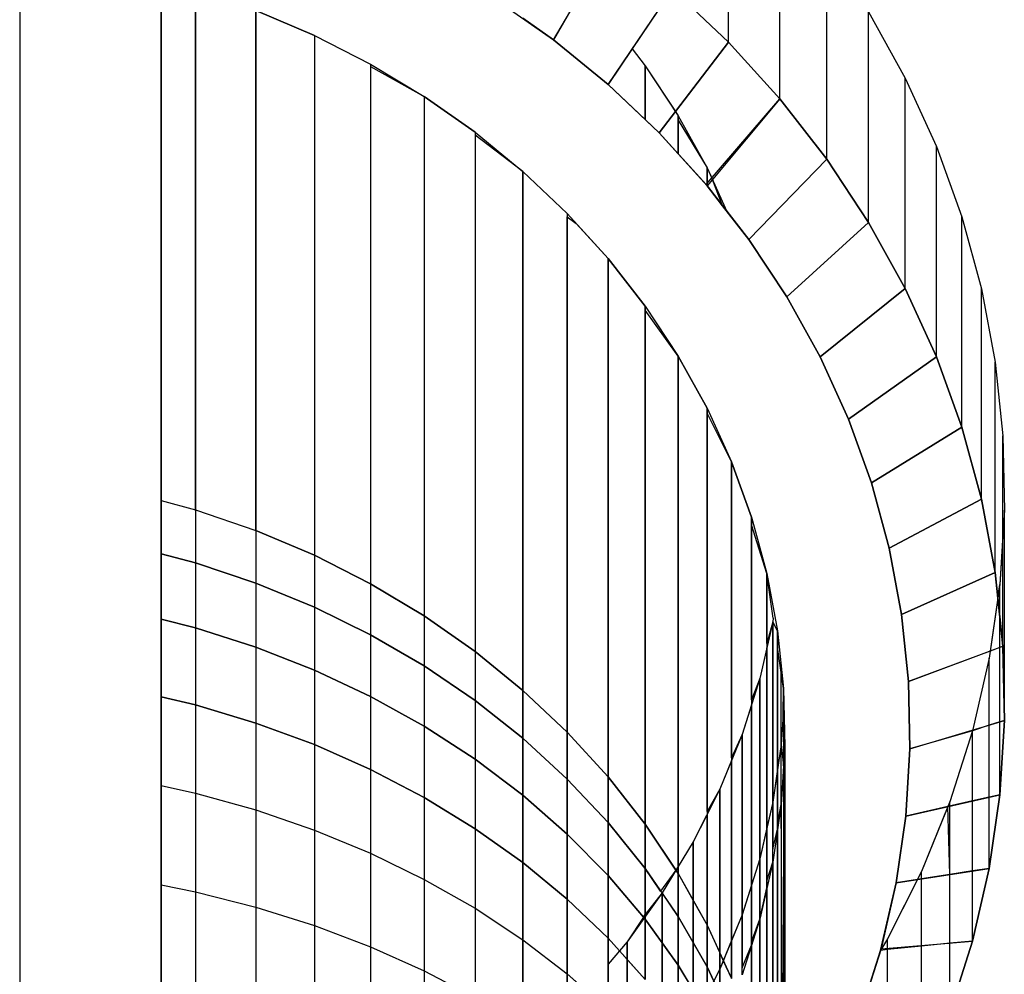
# Model space of a CAD drawing. Units: millimetres. Extents: x 267649 to 674511, y -187379 to 145836.
# Drawn here: x 621630 to 621643, y 93093 to 93107 of the extents above; entities that cross this region are included whole.
import ezdxf

# ---------------------------------------------------------------- set-up
doc = ezdxf.new("R2010")
doc.units = ezdxf.units.MM
doc.layers.add('65 plomberie', color=7, linetype='Continuous', true_color=0x0d3ef2)

msp = doc.modelspace()

# ---------------------------------------------------------------- linework, layer by layer
at = {"layer": '65 plomberie', "linetype": 'ByBlock'}
for p, q in [((621631.566, 93140.269), (621631.566, 93071.205)), ((621631.566, 93072.089), (621631.566, 93140.184)), ((621629.597, 93138.338), (621629.597, 93076.219)), ((621629.597, 93138.338), (621629.597, 93076.219)), ((621639.461, 93106.473), (621639.461, 93109.401)), ((621639.461, 93106.473), (621639.461, 93109.401)), ((621640.178, 93105.682), (621640.178, 93108.611)), ((621640.178, 93105.682), (621640.178, 93108.611)), ((621637.026, 93106.506), (621637.847, 93107.896)), ((621640.829, 93104.844), (621640.829, 93107.773)), ((621640.829, 93104.844), (621640.829, 93107.773)), ((621631.566, 93107.338), (621631.566, 93100.091)), ((621637.788, 93105.882), (621638.682, 93107.212)), ((621638.682, 93107.212), (621638.12, 93106.377)), ((621638.682, 93107.212), (621639.461, 93106.473)), ((621639.461, 93106.473), (621638.682, 93107.212)), ((621632.046, 93099.96), (621632.046, 93107.206)), ((621632.046, 93107.206), (621632.046, 93099.96)), ((621636.216, 93107.077), (621637.026, 93106.506)), ((621633.698, 93106.567), (621632.885, 93106.914)), ((621632.885, 93099.671), (621632.885, 93106.914)), ((621632.885, 93106.914), (621633.698, 93106.567)), ((621632.885, 93106.914), (621632.885, 93099.671)), ((621632.885, 93106.914), (621633.698, 93106.567)), ((621637.026, 93106.506), (621636.6, 93106.806)), ((621637.219, 93106.833), (621637.026, 93106.506)), ((621641.412, 93106.892), (621641.921, 93105.972)), ((621641.412, 93103.963), (621641.412, 93106.892)), ((621641.412, 93106.892), (621641.921, 93105.972)), ((621641.412, 93103.963), (621641.412, 93106.892)), ((621633.698, 93106.567), (621634.48, 93106.167)), ((621633.698, 93106.567), (621633.698, 93099.327)), ((621633.698, 93106.567), (621634.48, 93106.167)), ((621633.698, 93106.567), (621633.698, 93099.327)), ((621633.698, 93106.567), (621634.48, 93106.167)), ((621637.788, 93105.882), (621637.026, 93106.506)), ((621637.026, 93106.506), (621637.788, 93105.882)), ((621638.497, 93105.208), (621639.461, 93106.473)), ((621639.461, 93106.473), (621638.724, 93105.506)), ((621639.461, 93106.473), (621640.178, 93105.682)), ((621640.178, 93105.682), (621639.461, 93106.473)), ((621638.12, 93106.377), (621637.788, 93105.882)), ((621638.12, 93106.377), (621638.303, 93106.143)), ((621638.12, 93106.377), (621638.303, 93106.143)), ((621638.12, 93106.377), (621638.303, 93106.143)), ((621634.48, 93106.167), (621634.48, 93106.132)), ((621634.48, 93106.167), (621635.227, 93105.717)), ((621634.48, 93106.167), (621634.48, 93098.93)), ((621634.48, 93106.167), (621635.227, 93105.717)), ((621634.48, 93106.132), (621635.227, 93105.717)), ((621634.48, 93106.132), (621634.48, 93098.93)), ((621638.303, 93106.143), (621638.303, 93105.393)), ((621638.303, 93106.143), (621638.724, 93105.506)), ((621638.303, 93105.393), (621638.303, 93106.143)), ((621638.303, 93106.143), (621638.762, 93105.448)), ((621638.303, 93106.143), (621638.762, 93105.448)), ((621638.303, 93105.393), (621637.788, 93105.882)), ((621637.788, 93105.882), (621638.497, 93105.208)), ((621641.921, 93105.972), (621642.355, 93105.02)), ((621641.921, 93103.044), (621641.921, 93105.972)), ((621641.921, 93105.972), (621642.355, 93105.02)), ((621641.921, 93103.044), (621641.921, 93105.972)), ((621635.227, 93105.717), (621635.227, 93098.483)), ((621635.935, 93105.218), (621635.227, 93105.717)), ((621635.227, 93105.717), (621635.935, 93105.218)), ((621635.227, 93105.717), (621635.227, 93098.483)), ((621635.227, 93105.717), (621635.935, 93105.218)), ((621639.15, 93104.488), (621640.178, 93105.682)), ((621640.178, 93105.682), (621639.238, 93104.561)), ((621640.178, 93105.682), (621640.829, 93104.844)), ((621640.829, 93104.844), (621640.178, 93105.682)), ((621638.724, 93105.506), (621638.497, 93105.208)), ((621638.724, 93105.506), (621638.762, 93105.448)), ((621638.762, 93105.448), (621638.762, 93105.385)), ((621638.762, 93104.916), (621638.762, 93105.448)), ((621638.762, 93105.448), (621639.163, 93104.724)), ((621638.762, 93105.448), (621639.163, 93104.724)), ((621638.497, 93105.208), (621638.303, 93105.393)), ((621638.762, 93105.385), (621638.762, 93104.916)), ((621638.762, 93105.385), (621639.163, 93104.724)), ((621635.935, 93105.218), (621635.935, 93105.179)), ((621635.935, 93105.218), (621636.6, 93104.673)), ((621635.935, 93105.218), (621635.935, 93097.988)), ((621635.935, 93105.218), (621636.6, 93104.673)), ((621635.935, 93105.179), (621635.935, 93097.988)), ((621636.6, 93104.673), (621635.935, 93105.179)), ((621638.762, 93104.916), (621638.497, 93105.208)), ((621638.497, 93105.208), (621639.15, 93104.488)), ((621642.355, 93105.02), (621642.709, 93104.04)), ((621642.355, 93102.091), (621642.355, 93105.02)), ((621642.355, 93105.02), (621642.709, 93104.04)), ((621642.355, 93102.091), (621642.355, 93105.02)), ((621639.163, 93104.472), (621638.762, 93104.916)), ((621640.829, 93104.844), (621639.744, 93103.726)), ((621639.744, 93103.726), (621640.829, 93104.844)), ((621640.829, 93104.844), (621641.412, 93103.963)), ((621641.412, 93103.963), (621640.829, 93104.844)), ((621636.6, 93097.447), (621636.6, 93104.673)), ((621637.219, 93104.086), (621636.6, 93104.673)), ((621636.6, 93104.673), (621636.6, 93097.447)), ((621636.6, 93104.673), (621637.219, 93104.086)), ((621636.6, 93104.673), (621637.219, 93104.086)), ((621639.163, 93104.724), (621639.163, 93104.472)), ((621639.163, 93104.724), (621639.238, 93104.561)), ((621639.163, 93104.472), (621639.163, 93104.724)), ((621639.163, 93104.724), (621639.44, 93104.116)), ((621639.163, 93104.724), (621639.44, 93104.116)), ((621639.15, 93104.488), (621639.744, 93103.726)), ((621639.238, 93104.561), (621639.163, 93104.472)), ((621639.379, 93104.194), (621639.163, 93104.472)), ((621639.379, 93104.194), (621639.238, 93104.561)), ((621639.744, 93103.726), (621639.379, 93104.194)), ((621637.219, 93104.086), (621637.219, 93104.04)), ((621637.219, 93104.086), (621637.219, 93096.865)), ((621637.219, 93104.086), (621637.787, 93103.459)), ((621637.219, 93104.086), (621637.787, 93103.459)), ((621637.219, 93104.04), (621637.343, 93103.948)), ((621637.219, 93096.865), (621637.219, 93104.04)), ((621637.343, 93103.948), (621637.787, 93103.459)), ((621641.412, 93103.963), (621640.273, 93102.924)), ((621640.273, 93102.924), (621641.412, 93103.963)), ((621641.412, 93103.963), (621641.921, 93103.044)), ((621641.921, 93103.044), (621641.412, 93103.963)), ((621642.709, 93104.04), (621642.983, 93103.037)), ((621642.709, 93101.111), (621642.709, 93104.04)), ((621642.709, 93104.04), (621642.983, 93103.037)), ((621642.709, 93101.111), (621642.709, 93104.04)), ((621640.273, 93102.924), (621639.744, 93103.726)), ((621639.744, 93103.726), (621640.273, 93102.924)), ((621637.787, 93096.243), (621637.787, 93103.459)), ((621638.303, 93102.796), (621637.787, 93103.459)), ((621637.787, 93103.459), (621637.787, 93096.243)), ((621637.787, 93103.459), (621638.303, 93102.796)), ((621637.787, 93103.459), (621638.303, 93102.796)), ((621641.921, 93103.044), (621640.736, 93102.089)), ((621640.736, 93102.089), (621641.921, 93103.044)), ((621641.921, 93103.044), (621642.355, 93102.091)), ((621642.355, 93102.091), (621641.921, 93103.044)), ((621642.983, 93103.037), (621643.173, 93102.018)), ((621642.983, 93100.109), (621642.983, 93103.037)), ((621642.983, 93103.037), (621643.173, 93102.018)), ((621642.983, 93100.109), (621642.983, 93103.037)), ((621640.736, 93102.089), (621640.273, 93102.924)), ((621640.273, 93102.924), (621640.736, 93102.089)), ((621638.303, 93102.741), (621638.303, 93102.796)), ((621638.303, 93102.796), (621638.762, 93102.101)), ((621638.303, 93102.796), (621638.303, 93095.585)), ((621638.303, 93102.796), (621638.762, 93102.101)), ((621638.762, 93102.101), (621638.303, 93102.741)), ((621638.303, 93095.585), (621638.303, 93102.741)), ((621639.163, 93101.377), (621638.762, 93102.101)), ((621638.762, 93094.994), (621638.762, 93102.101)), ((621638.762, 93102.101), (621639.163, 93101.377)), ((621638.762, 93102.101), (621638.762, 93094.896)), ((621638.762, 93102.101), (621639.163, 93101.377)), ((621641.13, 93101.224), (621640.736, 93102.089)), ((621640.736, 93102.089), (621641.13, 93101.224)), ((621642.355, 93102.091), (621641.13, 93101.224)), ((621641.13, 93101.224), (621642.355, 93102.091)), ((621642.355, 93102.091), (621642.709, 93101.111)), ((621642.709, 93101.111), (621642.355, 93102.091)), ((621643.173, 93102.018), (621643.279, 93100.989)), ((621643.173, 93099.09), (621643.173, 93102.018)), ((621643.173, 93102.018), (621643.279, 93100.989)), ((621643.173, 93099.09), (621643.173, 93102.018)), ((621639.163, 93101.305), (621639.163, 93101.377)), ((621639.163, 93101.377), (621639.504, 93100.629)), ((621639.163, 93101.377), (621639.163, 93094.178)), ((621639.163, 93101.377), (621639.504, 93100.629)), ((621639.504, 93100.629), (621639.163, 93101.305)), ((621639.163, 93095.761), (621639.163, 93101.305)), ((621641.451, 93100.335), (621641.13, 93101.224)), ((621641.13, 93101.224), (621641.451, 93100.335)), ((621642.709, 93101.111), (621641.451, 93100.335)), ((621641.451, 93100.335), (621642.709, 93101.111)), ((621642.709, 93101.111), (621642.983, 93100.109)), ((621642.983, 93100.109), (621642.709, 93101.111)), ((621643.279, 93100.989), (621643.301, 93099.954)), ((621643.279, 93100.989), (621643.301, 93099.954)), ((621643.279, 93098.06), (621643.279, 93100.989)), ((621639.782, 93099.86), (621639.504, 93100.629)), ((621639.504, 93096.509), (621639.504, 93100.629)), ((621639.504, 93100.629), (621639.782, 93099.86)), ((621639.504, 93100.629), (621639.504, 93093.435)), ((621639.504, 93100.629), (621639.782, 93099.86)), ((621641.699, 93099.426), (621641.451, 93100.335)), ((621641.451, 93100.335), (621641.699, 93099.426)), ((621631.566, 93100.091), (621632.046, 93099.96)), ((621631.566, 93100.091), (621631.566, 93099.35)), ((621631.566, 93100.091), (621632.046, 93099.96)), ((621642.983, 93100.109), (621641.699, 93099.426)), ((621641.699, 93099.426), (621642.983, 93100.109)), ((621642.983, 93100.109), (621643.173, 93099.09)), ((621643.173, 93099.09), (621642.983, 93100.109)), ((621632.046, 93099.96), (621632.885, 93099.671)), ((621632.046, 93099.96), (621632.046, 93099.223)), ((621632.046, 93099.96), (621632.885, 93099.671)), ((621632.046, 93099.96), (621632.046, 93099.223)), ((621643.301, 93099.954), (621643.237, 93098.922)), ((621643.301, 93099.954), (621643.279, 93099.61)), ((621643.301, 93097.026), (621643.301, 93099.954)), ((621639.782, 93099.751), (621639.782, 93099.86)), ((621639.782, 93099.86), (621639.996, 93099.075)), ((621639.782, 93099.86), (621639.782, 93092.673)), ((621639.782, 93099.86), (621639.996, 93099.075)), ((621632.885, 93099.671), (621632.885, 93098.941)), ((621633.698, 93099.327), (621632.885, 93099.671)), ((621632.885, 93099.671), (621633.698, 93099.327)), ((621632.885, 93099.671), (621632.885, 93098.941)), ((621639.996, 93099.075), (621639.782, 93099.751)), ((621639.782, 93097.313), (621639.782, 93099.751)), ((621643.279, 93099.61), (621643.237, 93098.922)), ((621643.279, 93098.06), (621643.279, 93099.61)), ((621641.872, 93098.502), (621641.699, 93099.426)), ((621641.699, 93099.426), (621641.872, 93098.502)), ((621632.046, 93099.223), (621631.566, 93099.35)), ((621631.566, 93099.35), (621631.566, 93098.438)), ((621631.566, 93099.35), (621632.046, 93099.223)), ((621633.698, 93099.327), (621633.698, 93098.606)), ((621634.48, 93098.93), (621633.698, 93099.327)), ((621633.698, 93099.327), (621634.48, 93098.93)), ((621633.698, 93099.327), (621633.698, 93098.606)), ((621632.046, 93099.223), (621632.046, 93098.317)), ((621632.885, 93098.941), (621632.046, 93099.223)), ((621632.046, 93099.223), (621632.885, 93098.941)), ((621632.046, 93099.223), (621632.046, 93098.317)), ((621640.086, 93098.453), (621639.996, 93099.075)), ((621639.996, 93098.099), (621639.996, 93099.075)), ((621639.996, 93099.075), (621640.145, 93098.277)), ((621639.996, 93099.075), (621639.996, 93091.893)), ((621639.996, 93099.075), (621640.145, 93098.277)), ((621643.173, 93099.09), (621641.872, 93098.502)), ((621641.872, 93098.502), (621643.173, 93099.09)), ((621643.173, 93099.09), (621643.21, 93098.735)), ((621643.279, 93098.06), (621643.173, 93099.09)), ((621632.885, 93098.941), (621632.885, 93098.048)), ((621633.698, 93098.606), (621632.885, 93098.941)), ((621632.885, 93098.941), (621633.698, 93098.606)), ((621632.885, 93098.941), (621632.885, 93098.048)), ((621634.48, 93098.93), (621634.48, 93098.221)), ((621635.227, 93098.483), (621634.48, 93098.93)), ((621634.48, 93098.93), (621635.227, 93098.483)), ((621634.48, 93098.93), (621634.48, 93098.221)), ((621643.237, 93098.922), (621643.088, 93097.897)), ((621643.21, 93098.735), (621643.237, 93098.922)), ((621643.237, 93095.993), (621643.237, 93098.922)), ((621643.21, 93098.735), (621643.102, 93097.994)), ((621643.21, 93098.735), (621643.237, 93098.472)), ((621633.698, 93098.606), (621633.698, 93097.729)), ((621634.48, 93098.221), (621633.698, 93098.606)), ((621633.698, 93098.606), (621634.48, 93098.221)), ((621633.698, 93098.606), (621633.698, 93097.729)), ((621632.046, 93098.317), (621631.566, 93098.438)), ((621631.566, 93098.438), (621631.566, 93097.358)), ((621631.566, 93098.438), (621632.046, 93098.317)), ((621635.227, 93098.483), (621635.227, 93097.786)), ((621635.935, 93097.988), (621635.227, 93098.483)), ((621635.227, 93098.483), (621635.935, 93097.988)), ((621635.227, 93098.483), (621635.227, 93097.786)), ((621640.086, 93098.453), (621640.079, 93098.402)), ((621640.086, 93098.453), (621640.079, 93098.402)), ((621640.086, 93098.453), (621640.079, 93098.402)), ((621641.968, 93097.569), (621641.872, 93098.502)), ((621641.872, 93098.502), (621641.968, 93097.569)), ((621643.237, 93098.472), (621643.279, 93098.06)), ((621643.237, 93098.044), (621643.237, 93098.472)), ((621632.046, 93098.317), (621632.046, 93097.245)), ((621632.885, 93098.048), (621632.046, 93098.317)), ((621632.046, 93098.317), (621632.885, 93098.048)), ((621632.046, 93098.317), (621632.046, 93097.245)), ((621640.079, 93098.402), (621639.897, 93097.61)), ((621640.079, 93098.402), (621639.897, 93097.61)), ((621640.079, 93098.402), (621639.996, 93098.099)), ((621640.079, 93098.402), (621640.079, 93095.892)), ((621640.145, 93098.277), (621640.079, 93098.402)), ((621640.079, 93095.892), (621640.079, 93098.402)), ((621634.48, 93098.221), (621634.48, 93097.361)), ((621635.227, 93097.786), (621634.48, 93098.221)), ((621634.48, 93098.221), (621635.227, 93097.786)), ((621634.48, 93098.221), (621634.48, 93097.361)), ((621640.145, 93098.046), (621640.145, 93098.277)), ((621640.145, 93098.277), (621640.228, 93097.472)), ((621640.145, 93098.277), (621640.145, 93091.102)), ((621640.145, 93098.277), (621640.228, 93097.472)), ((621632.885, 93098.048), (621632.885, 93096.991)), ((621633.698, 93097.729), (621632.885, 93098.048)), ((621632.885, 93098.048), (621633.698, 93097.729)), ((621632.885, 93098.048), (621632.885, 93096.991)), ((621639.996, 93098.041), (621639.897, 93097.61)), ((621639.996, 93098.099), (621639.996, 93098.041)), ((621639.996, 93095.531), (621639.996, 93098.041)), ((621640.145, 93096.35), (621640.145, 93098.046)), ((621640.228, 93097.472), (621640.145, 93098.046)), ((621641.968, 93097.569), (621643.279, 93098.06)), ((621643.237, 93098.044), (621643.102, 93097.994)), ((621643.279, 93098.06), (621643.237, 93098.044)), ((621643.237, 93097.007), (621643.237, 93098.044)), ((621643.279, 93098.06), (621643.301, 93097.026)), ((621643.301, 93097.026), (621643.279, 93098.06)), ((621635.935, 93097.988), (621635.935, 93097.304)), ((621636.6, 93097.447), (621635.935, 93097.988)), ((621635.935, 93097.988), (621636.6, 93097.447)), ((621635.935, 93097.988), (621635.935, 93097.304)), ((621643.102, 93097.994), (621641.968, 93097.569)), ((621643.088, 93097.897), (621642.856, 93096.885)), ((621643.088, 93097.897), (621642.856, 93096.885)), ((621643.102, 93097.994), (621643.088, 93097.897)), ((621643.088, 93096.962), (621643.088, 93097.897)), ((621643.088, 93094.968), (621643.088, 93097.897)), ((621635.227, 93097.786), (621635.227, 93096.946)), ((621635.935, 93097.304), (621635.227, 93097.786)), ((621635.227, 93097.786), (621635.935, 93097.304)), ((621635.227, 93097.786), (621635.227, 93096.946)), ((621633.698, 93097.729), (621633.698, 93096.691)), ((621634.48, 93097.361), (621633.698, 93097.729)), ((621633.698, 93097.729), (621634.48, 93097.361)), ((621633.698, 93097.729), (621633.698, 93096.691)), ((621640.195, 93096.693), (621640.195, 93097.702)), ((621639.897, 93097.61), (621639.651, 93096.832)), ((621639.897, 93097.61), (621639.651, 93096.832)), ((621639.897, 93097.61), (621639.782, 93097.313)), ((621639.897, 93097.61), (621639.897, 93095.1)), ((621639.897, 93095.1), (621639.897, 93097.61)), ((621641.987, 93096.632), (621641.968, 93097.569)), ((621641.968, 93097.569), (621641.987, 93096.632)), ((621632.046, 93097.245), (621631.566, 93097.358)), ((621631.566, 93097.358), (621631.566, 93096.122)), ((621631.566, 93097.358), (621632.046, 93097.245)), ((621634.48, 93097.361), (621634.48, 93096.344)), ((621635.227, 93096.946), (621634.48, 93097.361)), ((621634.48, 93097.361), (621635.227, 93096.946)), ((621634.48, 93097.361), (621634.48, 93096.344)), ((621636.6, 93096.779), (621636.6, 93097.447)), ((621637.219, 93096.865), (621636.6, 93097.447)), ((621636.6, 93097.447), (621636.6, 93096.779)), ((621636.6, 93097.447), (621637.219, 93096.865)), ((621640.221, 93097.111), (621640.228, 93097.472)), ((621640.228, 93097.472), (621640.245, 93096.664)), ((621640.228, 93097.472), (621640.228, 93090.304)), ((621640.228, 93097.472), (621640.245, 93096.664)), ((621632.046, 93097.245), (621632.046, 93096.016)), ((621632.885, 93096.991), (621632.046, 93097.245)), ((621632.046, 93097.245), (621632.885, 93096.991)), ((621632.046, 93097.245), (621632.046, 93096.016)), ((621635.935, 93097.304), (621635.935, 93096.487)), ((621636.6, 93096.779), (621635.935, 93097.304)), ((621635.935, 93097.304), (621636.6, 93096.779)), ((621635.935, 93097.304), (621635.935, 93096.487)), ((621639.782, 93097.246), (621639.651, 93096.832)), ((621639.782, 93097.313), (621639.782, 93097.246)), ((621639.782, 93094.736), (621639.782, 93097.246)), ((621640.221, 93097.111), (621640.195, 93096.693)), ((621640.221, 93097.111), (621640.195, 93096.693)), ((621640.245, 93096.664), (621640.221, 93097.111)), ((621632.885, 93096.991), (621632.885, 93095.781)), ((621633.698, 93096.691), (621632.885, 93096.991)), ((621632.885, 93096.991), (621633.698, 93096.691)), ((621632.885, 93096.991), (621632.885, 93095.781)), ((621635.227, 93096.946), (621635.227, 93095.953)), ((621635.935, 93096.487), (621635.227, 93096.946)), ((621635.227, 93096.946), (621635.935, 93096.487)), ((621635.227, 93096.946), (621635.227, 93095.953)), ((621641.987, 93096.632), (621643.301, 93097.026)), ((621643.088, 93096.962), (621642.856, 93096.885)), ((621643.237, 93097.007), (621643.088, 93096.962)), ((621643.088, 93095.96), (621643.088, 93096.962)), ((621643.301, 93097.026), (621643.237, 93095.993)), ((621643.301, 93097.026), (621643.237, 93097.007)), ((621643.237, 93095.993), (621643.301, 93097.026)), ((621643.237, 93095.993), (621643.237, 93097.007)), ((621637.219, 93096.212), (621637.219, 93096.865)), ((621637.787, 93096.243), (621637.219, 93096.865)), ((621637.219, 93096.865), (621637.219, 93096.212)), ((621637.219, 93096.865), (621637.787, 93096.243)), ((621639.651, 93096.832), (621639.341, 93096.073)), ((621639.651, 93096.832), (621639.341, 93096.073)), ((621639.651, 93096.832), (621639.504, 93096.509)), ((621639.651, 93096.832), (621639.651, 93094.322)), ((621639.651, 93094.322), (621639.651, 93096.832)), ((621642.856, 93096.885), (621641.987, 93096.632)), ((621642.856, 93096.885), (621642.542, 93095.893)), ((621642.856, 93096.885), (621642.542, 93095.893)), ((621642.856, 93095.907), (621642.856, 93096.885)), ((621642.856, 93093.957), (621642.856, 93096.885)), ((621633.698, 93096.691), (621633.698, 93095.501)), ((621634.48, 93096.344), (621633.698, 93096.691)), ((621633.698, 93096.691), (621634.48, 93096.344)), ((621633.698, 93096.691), (621633.698, 93095.501)), ((621636.6, 93095.986), (621636.6, 93096.779)), ((621637.219, 93096.212), (621636.6, 93096.779)), ((621636.6, 93096.779), (621636.6, 93095.986)), ((621636.6, 93096.779), (621637.219, 93096.212)), ((621640.195, 93096.693), (621640.079, 93095.892)), ((621640.195, 93096.693), (621640.145, 93096.35)), ((621640.195, 93096.693), (621640.228, 93096.395)), ((621640.195, 93095.857), (621640.195, 93096.693)), ((621640.245, 93096.664), (621640.195, 93095.857)), ((621640.245, 93096.664), (621640.195, 93095.857)), ((621640.228, 93096.395), (621640.245, 93096.664)), ((621640.245, 93096.664), (621640.245, 93089.502)), ((621641.93, 93095.696), (621641.987, 93096.632)), ((621641.987, 93096.632), (621641.93, 93095.696)), ((621636.6, 93095.986), (621635.935, 93096.487)), ((621635.935, 93096.487), (621635.935, 93095.521)), ((621635.935, 93096.487), (621636.6, 93095.986)), ((621635.935, 93096.487), (621635.935, 93095.521)), ((621639.504, 93096.472), (621639.341, 93096.073)), ((621639.504, 93096.509), (621639.504, 93096.472)), ((621639.504, 93093.962), (621639.504, 93096.472)), ((621640.228, 93096.395), (621640.195, 93095.857)), ((621634.48, 93096.344), (621634.48, 93095.179)), ((621635.227, 93095.953), (621634.48, 93096.344)), ((621634.48, 93096.344), (621635.227, 93095.953)), ((621634.48, 93096.344), (621634.48, 93095.179)), ((621640.145, 93096.35), (621640.079, 93095.892)), ((621640.145, 93095.59), (621640.145, 93096.35)), ((621631.566, 93096.122), (621632.046, 93096.016)), ((621631.566, 93096.122), (621631.566, 93094.739)), ((621631.566, 93096.122), (621632.046, 93096.016)), ((621637.219, 93095.446), (621637.219, 93096.212)), ((621637.787, 93095.607), (621637.219, 93096.212)), ((621637.219, 93096.212), (621637.219, 93095.446)), ((621637.219, 93096.212), (621637.787, 93095.607)), ((621637.787, 93095.607), (621637.787, 93096.243)), ((621638.303, 93095.585), (621637.787, 93096.243)), ((621637.787, 93096.243), (621637.787, 93095.607)), ((621637.787, 93096.243), (621638.303, 93095.585)), ((621632.046, 93096.016), (621632.885, 93095.781)), ((621632.046, 93096.016), (621632.046, 93094.642)), ((621632.046, 93096.016), (621632.885, 93095.781)), ((621632.046, 93096.016), (621632.046, 93094.642)), ((621636.6, 93095.049), (621636.6, 93095.986)), ((621637.219, 93095.446), (621636.6, 93095.986)), ((621636.6, 93095.986), (621636.6, 93095.049)), ((621636.6, 93095.986), (621637.219, 93095.446)), ((621639.341, 93096.073), (621638.97, 93095.337)), ((621639.341, 93096.073), (621638.97, 93095.337)), ((621639.341, 93096.073), (621639.163, 93095.761)), ((621639.341, 93096.073), (621639.341, 93093.79)), ((621639.341, 93093.563), (621639.341, 93096.073)), ((621641.93, 93095.696), (621643.237, 93095.993)), ((621643.237, 93095.993), (621643.088, 93094.968)), ((621643.237, 93095.993), (621643.088, 93095.96)), ((621643.088, 93094.968), (621643.237, 93095.993)), ((621635.227, 93095.953), (621635.227, 93094.815)), ((621635.935, 93095.521), (621635.227, 93095.953)), ((621635.227, 93095.953), (621635.935, 93095.521)), ((621635.227, 93095.953), (621635.227, 93094.815)), ((621640.079, 93095.892), (621639.897, 93095.1)), ((621640.079, 93095.892), (621639.996, 93095.531)), ((621640.079, 93095.892), (621640.079, 93095.235)), ((621640.079, 93095.235), (621640.079, 93095.892)), ((621640.195, 93095.857), (621640.079, 93095.055)), ((621640.195, 93095.857), (621640.079, 93095.055)), ((621640.145, 93095.59), (621640.195, 93095.857)), ((621640.228, 93090.751), (621640.195, 93095.857)), ((621640.195, 93095.857), (621640.195, 93088.701)), ((621642.542, 93095.893), (621642.148, 93094.926)), ((621642.856, 93095.907), (621642.516, 93095.829)), ((621642.542, 93095.893), (621642.516, 93095.829)), ((621642.542, 93092.965), (621642.542, 93095.893)), ((621643.088, 93095.96), (621642.856, 93095.907)), ((621642.856, 93094.932), (621642.856, 93095.907)), ((621643.088, 93094.968), (621643.088, 93095.96)), ((621632.885, 93095.781), (621633.698, 93095.501)), ((621632.885, 93095.781), (621632.885, 93094.427)), ((621632.885, 93095.781), (621633.698, 93095.501)), ((621632.885, 93095.781), (621632.885, 93094.427)), ((621639.163, 93095.72), (621638.97, 93095.337)), ((621639.163, 93095.761), (621639.163, 93095.72)), ((621639.163, 93094.178), (621639.163, 93095.72)), ((621642.516, 93095.829), (621641.93, 93095.696)), ((621642.516, 93095.829), (621642.148, 93094.926)), ((621642.542, 93094.883), (621642.516, 93095.829)), ((621637.787, 93094.869), (621637.787, 93095.607)), ((621638.303, 93094.968), (621637.787, 93095.607)), ((621637.787, 93095.607), (621637.787, 93094.869)), ((621637.787, 93095.607), (621638.303, 93094.968)), ((621638.303, 93094.968), (621638.303, 93095.585)), ((621638.731, 93094.942), (621638.303, 93095.585)), ((621638.303, 93095.585), (621638.303, 93094.968)), ((621638.303, 93095.585), (621638.762, 93094.896)), ((621640.145, 93095.513), (621640.145, 93095.59)), ((621641.795, 93094.767), (621641.93, 93095.696)), ((621641.93, 93095.696), (621641.795, 93094.767)), ((621633.698, 93095.501), (621634.48, 93095.179)), ((621633.698, 93095.501), (621633.698, 93094.171)), ((621633.698, 93095.501), (621634.48, 93095.179)), ((621633.698, 93095.501), (621633.698, 93094.171)), ((621636.6, 93095.049), (621635.935, 93095.521)), ((621635.935, 93095.521), (621635.935, 93094.413)), ((621635.935, 93095.521), (621636.6, 93095.049)), ((621635.935, 93095.521), (621635.935, 93094.413)), ((621637.219, 93094.539), (621637.219, 93095.446)), ((621637.787, 93094.869), (621637.219, 93095.446)), ((621637.219, 93095.446), (621637.219, 93094.539)), ((621637.219, 93095.446), (621637.787, 93094.869)), ((621639.996, 93095.531), (621639.897, 93095.1)), ((621639.996, 93094.793), (621639.996, 93095.531)), ((621640.079, 93095.235), (621640.145, 93095.513)), ((621640.145, 93091.102), (621640.145, 93095.513)), ((621638.97, 93095.337), (621638.539, 93094.627)), ((621638.97, 93095.337), (621638.539, 93094.627)), ((621638.97, 93095.337), (621638.762, 93094.994)), ((621638.97, 93095.337), (621638.97, 93094.523)), ((621638.97, 93092.827), (621638.97, 93095.337)), ((621634.48, 93095.179), (621635.227, 93094.815)), ((621634.48, 93095.179), (621634.48, 93093.875)), ((621634.48, 93095.179), (621635.227, 93094.815)), ((621634.48, 93095.179), (621634.48, 93093.875)), ((621640.079, 93095.055), (621640.079, 93095.235)), ((621636.6, 93093.974), (621636.6, 93095.049)), ((621637.219, 93094.539), (621636.6, 93095.049)), ((621636.6, 93095.049), (621636.6, 93093.974)), ((621636.6, 93095.049), (621637.219, 93094.539)), ((621639.897, 93095.1), (621639.651, 93094.322)), ((621639.897, 93095.1), (621639.782, 93094.736)), ((621639.897, 93095.1), (621639.897, 93094.263)), ((621639.897, 93094.263), (621639.897, 93095.1)), ((621640.079, 93095.055), (621639.897, 93094.263)), ((621640.079, 93095.055), (621639.897, 93094.263)), ((621639.996, 93094.793), (621640.079, 93095.055)), ((621640.079, 93091.454), (621640.079, 93095.055)), ((621640.079, 93095.055), (621640.079, 93087.906)), ((621638.303, 93094.327), (621638.303, 93094.968)), ((621638.518, 93094.653), (621638.303, 93094.968)), ((621638.303, 93094.968), (621638.303, 93094.26)), ((621638.303, 93094.968), (621638.762, 93094.297)), ((621638.731, 93094.942), (621638.518, 93094.653)), ((621638.762, 93094.994), (621638.731, 93094.942)), ((621638.762, 93094.896), (621638.731, 93094.942)), ((621638.762, 93094.896), (621638.762, 93094.994)), ((621638.762, 93094.297), (621638.762, 93094.896)), ((621638.762, 93094.896), (621638.97, 93094.523)), ((621638.762, 93094.896), (621638.762, 93094.297)), ((621638.762, 93094.896), (621639.163, 93094.178)), ((621642.148, 93094.926), (621641.676, 93093.989)), ((621641.795, 93094.767), (621643.088, 93094.968)), ((621642.148, 93094.926), (621642.091, 93094.813)), ((621642.148, 93094.822), (621642.148, 93094.926)), ((621642.148, 93091.998), (621642.148, 93094.926)), ((621642.542, 93094.883), (621642.148, 93094.822)), ((621642.856, 93094.932), (621642.542, 93094.883)), ((621642.542, 93093.925), (621642.542, 93094.883)), ((621643.088, 93094.968), (621642.856, 93093.957)), ((621643.088, 93094.968), (621642.856, 93094.932)), ((621642.856, 93093.957), (621643.088, 93094.968)), ((621642.856, 93093.957), (621642.856, 93094.932)), ((621631.566, 93094.739), (621632.046, 93094.642)), ((621631.566, 93094.739), (621631.566, 93093.222)), ((621631.566, 93094.739), (621632.046, 93094.642)), ((621635.227, 93094.815), (621635.935, 93094.413)), ((621635.227, 93094.815), (621635.227, 93093.543)), ((621635.227, 93094.815), (621635.935, 93094.413)), ((621635.227, 93094.815), (621635.227, 93093.543)), ((621637.787, 93093.996), (621637.787, 93094.869)), ((621638.278, 93094.289), (621637.787, 93094.869)), ((621637.787, 93094.869), (621637.787, 93093.996)), ((621637.787, 93094.869), (621638.303, 93094.26)), ((621639.996, 93094.695), (621639.996, 93094.793)), ((621641.577, 93093.827), (621641.795, 93094.767)), ((621641.795, 93094.767), (621641.585, 93093.85)), ((621642.091, 93094.813), (621641.676, 93093.989)), ((621642.091, 93094.813), (621641.795, 93094.767)), ((621642.148, 93094.822), (621642.091, 93094.813)), ((621642.148, 93093.885), (621642.148, 93094.822)), ((621632.046, 93094.642), (621632.885, 93094.427)), ((621632.046, 93094.642), (621632.046, 93093.135)), ((621632.046, 93094.642), (621632.885, 93094.427)), ((621632.046, 93094.642), (621632.046, 93093.135)), ((621638.539, 93094.627), (621638.052, 93093.947)), ((621638.539, 93094.627), (621638.052, 93093.947)), ((621638.539, 93094.627), (621638.303, 93094.327)), ((621638.539, 93094.627), (621638.518, 93094.653)), ((621638.762, 93094.297), (621638.539, 93094.627)), ((621638.539, 93094.627), (621638.539, 93093.93)), ((621638.539, 93092.117), (621638.539, 93094.627)), ((621639.782, 93094.736), (621639.651, 93094.322)), ((621639.782, 93093.945), (621639.782, 93094.736)), ((621639.897, 93094.263), (621639.996, 93094.695)), ((621639.996, 93091.893), (621639.996, 93094.695)), ((621637.219, 93093.501), (621637.219, 93094.539)), ((621637.787, 93093.996), (621637.219, 93094.539)), ((621637.219, 93094.539), (621637.219, 93093.501)), ((621637.219, 93094.539), (621637.787, 93093.996)), ((621638.97, 93094.523), (621639.163, 93094.178)), ((621638.97, 93094.523), (621638.97, 93093.935)), ((621632.885, 93094.427), (621633.698, 93094.171)), ((621632.885, 93094.427), (621632.885, 93092.941)), ((621632.885, 93094.427), (621633.698, 93094.171)), ((621632.885, 93094.427), (621632.885, 93092.941)), ((621635.935, 93094.413), (621636.6, 93093.974)), ((621635.935, 93094.413), (621635.935, 93093.174)), ((621635.935, 93094.413), (621636.6, 93093.974)), ((621635.935, 93094.413), (621635.935, 93093.174)), ((621638.278, 93094.289), (621638.303, 93094.327)), ((621638.278, 93094.289), (621638.052, 93093.947)), ((621638.303, 93094.26), (621638.278, 93094.289)), ((621638.303, 93093.422), (621638.303, 93094.26)), ((621638.539, 93093.93), (621638.303, 93094.26)), ((621638.303, 93094.26), (621638.303, 93093.422)), ((621638.303, 93094.26), (621638.762, 93093.62)), ((621638.762, 93093.62), (621638.762, 93094.297)), ((621638.97, 93093.935), (621638.762, 93094.297)), ((621638.762, 93094.297), (621638.762, 93093.62)), ((621638.762, 93094.297), (621639.163, 93093.599)), ((621639.651, 93094.322), (621639.341, 93093.563)), ((621639.651, 93094.322), (621639.504, 93093.962)), ((621639.651, 93094.322), (621639.651, 93093.582)), ((621639.651, 93093.582), (621639.651, 93094.322)), ((621639.897, 93094.263), (621639.651, 93093.486)), ((621639.897, 93094.263), (621639.651, 93093.486)), ((621639.782, 93093.945), (621639.897, 93094.263)), ((621639.897, 93092.254), (621639.897, 93094.263)), ((621639.897, 93094.263), (621639.897, 93087.12)), ((621633.698, 93094.171), (621634.48, 93093.875)), ((621633.698, 93094.171), (621633.698, 93092.711)), ((621633.698, 93094.171), (621634.48, 93093.875)), ((621633.698, 93094.171), (621633.698, 93092.711)), ((621639.163, 93093.599), (621639.163, 93094.178)), ((621639.163, 93094.178), (621639.341, 93093.79)), ((621639.163, 93094.178), (621639.504, 93093.435)), ((621639.163, 93094.178), (621639.163, 93093.599)), ((621636.6, 93092.773), (621636.6, 93093.974)), ((621636.6, 93093.974), (621637.219, 93093.501)), ((621636.6, 93093.974), (621636.6, 93092.773)), ((621636.6, 93093.974), (621637.219, 93093.501)), ((621637.787, 93093.633), (621637.787, 93093.996)), ((621637.945, 93093.82), (621637.787, 93093.996)), ((621637.787, 93093.996), (621637.787, 93092.996)), ((621637.787, 93093.996), (621638.303, 93093.422)), ((621638.052, 93093.947), (621637.787, 93093.633)), ((621638.052, 93093.947), (621637.787, 93093.633)), ((621638.052, 93093.947), (621637.945, 93093.82)), ((621638.052, 93093.947), (621638.052, 93093.701)), ((621638.052, 93091.437), (621638.052, 93093.947)), ((621638.762, 93093.62), (621638.539, 93093.93)), ((621638.539, 93093.93), (621638.539, 93093.111)), ((621639.163, 93093.599), (621638.97, 93093.935)), ((621638.97, 93093.935), (621638.97, 93093.275)), ((621639.504, 93093.962), (621639.39, 93093.683)), ((621639.504, 93093.435), (621639.504, 93093.962)), ((621639.782, 93093.9), (621639.782, 93093.945)), ((621641.676, 93093.989), (621641.577, 93093.827)), ((621641.676, 93093.989), (621641.577, 93093.827)), ((621641.585, 93093.85), (621642.856, 93093.957)), ((621641.676, 93093.837), (621641.676, 93093.989)), ((621641.676, 93091.061), (621641.676, 93093.989)), ((621642.542, 93093.925), (621642.148, 93093.885)), ((621642.856, 93093.957), (621642.542, 93092.965)), ((621642.856, 93093.957), (621642.542, 93093.925)), ((621642.542, 93092.965), (621642.856, 93093.957)), ((621642.542, 93092.965), (621642.542, 93093.925)), ((621634.48, 93093.875), (621635.227, 93093.543)), ((621634.48, 93093.875), (621634.48, 93092.446)), ((621634.48, 93093.875), (621635.227, 93093.543)), ((621634.48, 93093.875), (621634.48, 93092.446)), ((621637.945, 93093.82), (621637.787, 93093.633)), ((621638.052, 93093.701), (621637.945, 93093.82)), ((621639.341, 93093.79), (621639.341, 93093.563)), ((621639.341, 93093.79), (621639.39, 93093.683)), ((621639.651, 93093.582), (621639.782, 93093.9)), ((621639.782, 93092.673), (621639.782, 93093.9)), ((621641.585, 93093.85), (621641.3, 93092.95)), ((621641.3, 93092.95), (621641.577, 93093.827)), ((621641.676, 93093.837), (621641.577, 93093.827)), ((621642.148, 93093.885), (621641.676, 93093.837)), ((621641.676, 93092.954), (621641.676, 93093.837)), ((621642.148, 93092.96), (621642.148, 93093.885)), ((621638.303, 93093.422), (621638.052, 93093.701)), ((621638.052, 93093.701), (621638.052, 93092.721)), ((621639.39, 93093.683), (621639.341, 93093.563)), ((621639.39, 93093.683), (621639.504, 93093.435)), ((621635.227, 93093.543), (621635.935, 93093.174)), ((621635.227, 93093.543), (621635.227, 93092.147)), ((621635.227, 93093.543), (621635.935, 93093.174)), ((621635.227, 93093.543), (621635.227, 93092.147)), ((621637.787, 93092.996), (621637.787, 93093.633)), ((621638.762, 93092.819), (621638.762, 93093.62)), ((621638.97, 93093.275), (621638.762, 93093.62)), ((621638.762, 93093.62), (621638.762, 93092.819)), ((621638.762, 93093.62), (621639.163, 93092.954)), ((621639.341, 93093.563), (621638.97, 93092.827)), ((621639.163, 93093.21), (621639.163, 93093.599)), ((621639.258, 93093.398), (621639.163, 93093.599)), ((621639.163, 93093.599), (621639.163, 93092.954)), ((621639.163, 93093.599), (621639.504, 93092.877)), ((621639.341, 93093.563), (621639.258, 93093.398)), ((621639.341, 93093.563), (621639.341, 93093.221)), ((621639.341, 93092.726), (621639.341, 93093.563)), ((621639.651, 93093.486), (621639.651, 93093.582)), ((621637.219, 93093.005), (621637.219, 93093.501)), ((621637.219, 93093.501), (621637.478, 93093.27)), ((621637.219, 93093.501), (621637.219, 93092.339)), ((621637.219, 93093.501), (621637.787, 93092.996))]:
    msp.add_line(p, q, dxfattribs=at)

doc.saveas('drawing.dxf')
